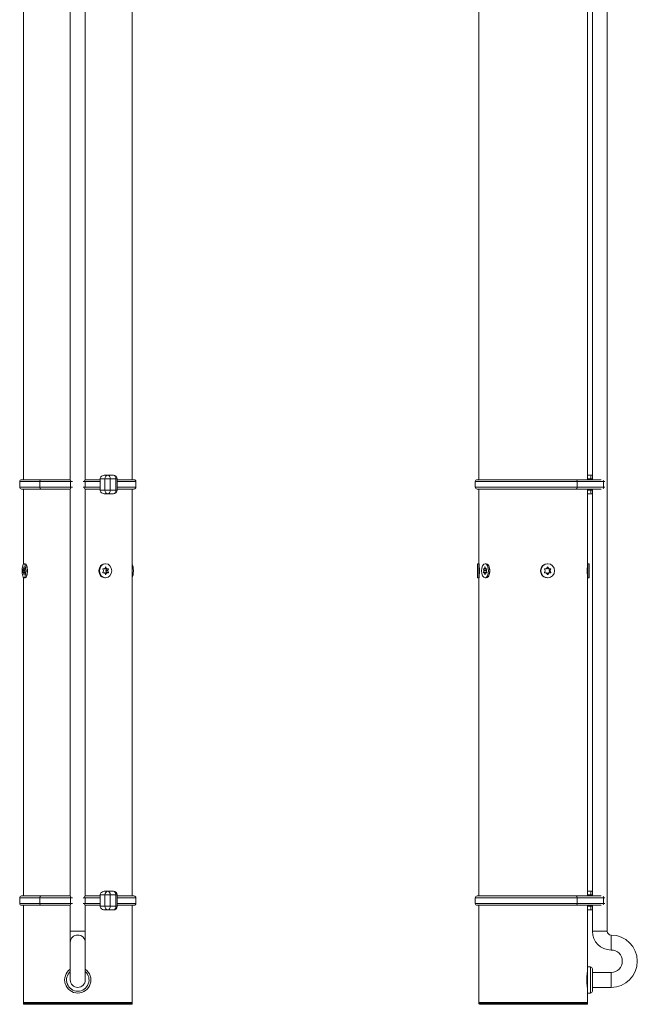
# Model space of a CAD drawing. Units: inches. Extents: x 367 to 13271, y -108 to 4758.
# Drawn here: x 8471 to 8801, y 570 to 1095 of the extents above; entities that cross this region are included whole.
import ezdxf

# ---------------------------------------------------------------- set-up
doc = ezdxf.new("R2010")
doc.units = ezdxf.units.IN
doc.header["$MEASUREMENT"] = 0
doc.layers.add('SIMON-PROtec_01', color=40, linetype='Continuous', lineweight=15)

msp = doc.modelspace()

# ---------------------------------------------------------------- linework, layer by layer
at = {"layer": 'SIMON-PROtec_01'}
for p, q in [((8784.66300126, 608.51101376), (8784.66300126, 1313.01101376)), ((8473.01150051, 849.63601376), (8473.01150051, 1287.19222865)), ((8498.01150051, 849.63601376), (8498.01150051, 1287.19222865)), ((8506.01150051, 849.63601376), (8506.01150051, 1287.19222865)), ((8531.01150051, 849.63601376), (8531.01150051, 1287.19222865)), ((8716.16300126, 849.63601376), (8716.16300126, 1287.19222865)), ((8774.16300126, 849.63601376), (8774.16300126, 1287.19222865)), ((8776.66300126, 849.63601376), (8776.66300126, 1287.19222865)), ((8518.03947242, 852.13601376), (8516.73397792, 852.13601376)), ((8521.06977545, 852.13601376), (8518.03947242, 852.13601376)), ((8776.0377265, 852.13601376), (8774.16300126, 852.13601376)), ((8776.66300126, 852.13601376), (8776.0377265, 852.13601376)), ((8471.01150051, 848.63601376), (8481.77633578, 848.63601376)), ((8471.01150051, 848.63601376), (8471.01150051, 845.63601376)), ((8482.42908303, 849.63601376), (8472.01150051, 849.63601376)), ((8481.77633578, 845.63601376), (8481.77633578, 848.63601376)), ((8498.09501702, 848.63601376), (8481.77633578, 848.63601376)), ((8498.07463836, 849.63601376), (8482.42908303, 849.63601376)), ((8498.09501702, 845.63601376), (8498.09501702, 848.63601376)), ((8498.09501702, 848.63601376), (8499.106763, 848.63601376)), ((8504.91623802, 848.63601376), (8505.92798401, 848.63601376)), ((8513.91333191, 848.63601376), (8505.92798401, 848.63601376)), ((8505.92798401, 848.63601376), (8505.92798401, 845.63601376)), ((8513.91333191, 849.63601376), (8505.94836266, 849.63601376)), ((8513.91333191, 850.13601376), (8516.52432091, 850.13601376)), ((8513.91333191, 850.13601376), (8513.91333191, 848.63601376)), ((8513.91333191, 845.63601376), (8513.91333191, 848.63601376)), ((8519.34496692, 850.13601376), (8516.52432091, 850.13601376)), ((8516.52432091, 850.13601376), (8516.52432091, 844.13601376)), ((8519.34496692, 844.13601376), (8519.34496692, 850.13601376)), ((8519.34496692, 850.13601376), (8522.37526995, 850.13601376)), ((8523.06977545, 850.13601376), (8522.37526995, 850.13601376)), ((8522.37526995, 850.13601376), (8522.37526995, 844.13601376)), ((8523.06977545, 844.13601376), (8523.06977545, 850.13601376)), ((8532.01150051, 849.63601376), (8523.06977545, 849.63601376)), ((8523.06977545, 848.63601376), (8533.01150051, 848.63601376)), ((8533.01150051, 848.63601376), (8533.01150051, 845.63601376)), ((8714.16300126, 848.63601376), (8768.64784974, 848.63601376)), ((8714.16300126, 848.63601376), (8714.16300126, 845.63601376)), ((8767.89027398, 849.63601376), (8715.16300126, 849.63601376)), ((8781.37089702, 849.63601376), (8767.89027398, 849.63601376)), ((8768.64784974, 845.63601376), (8768.64784974, 848.63601376)), ((8782.7084558, 848.63601376), (8768.64784974, 848.63601376)), ((8774.16300126, 850.13601376), (8775.82806948, 850.13601376)), ((8775.82806948, 850.13601376), (8776.66300126, 850.13601376)), ((8775.82806948, 850.13601376), (8775.82806948, 849.63601376)), ((8782.7084558, 845.63601376), (8782.7084558, 848.63601376)), ((8782.7084558, 848.63601376), (8783.41300126, 848.63601376)), ((8471.01150051, 845.63601376), (8481.77633578, 845.63601376)), ((8472.01150051, 844.63601376), (8482.42908303, 844.63601376)), ((8473.01150051, 804.61371099), (8473.01150051, 844.63601376)), ((8498.09501702, 845.63601376), (8481.77633578, 845.63601376)), ((8498.07463836, 844.63601376), (8482.42908303, 844.63601376)), ((8498.01150051, 627.38601376), (8498.01150051, 844.63601376)), ((8498.09501702, 845.63601376), (8499.106763, 845.63601376)), ((8504.91623802, 845.63601376), (8505.92798401, 845.63601376)), ((8513.91333191, 845.63601376), (8505.92798401, 845.63601376)), ((8513.91333191, 844.63601376), (8505.94836266, 844.63601376)), ((8506.01150051, 627.38601376), (8506.01150051, 844.63601376)), ((8513.91333191, 845.63601376), (8513.91333191, 844.13601376)), ((8516.52432091, 844.13601376), (8513.91333191, 844.13601376)), ((8516.52432091, 844.13601376), (8519.34496692, 844.13601376)), ((8516.73397792, 842.13601376), (8518.03947242, 842.13601376)), ((8518.03947242, 842.13601376), (8521.06977545, 842.13601376)), ((8522.37526995, 844.13601376), (8519.34496692, 844.13601376)), ((8522.37526995, 844.13601376), (8523.06977545, 844.13601376)), ((8523.06977545, 845.63601376), (8533.01150051, 845.63601376)), ((8523.06977545, 844.63601376), (8532.01150051, 844.63601376)), ((8531.01150051, 627.38601376), (8531.01150051, 844.63601376)), ((8714.16300126, 845.63601376), (8768.64784974, 845.63601376)), ((8715.16300126, 844.63601376), (8767.89027398, 844.63601376)), ((8716.16300126, 804.76101376), (8716.16300126, 844.63601376)), ((8781.37089702, 844.63601376), (8767.89027398, 844.63601376)), ((8782.7084558, 845.63601376), (8768.64784974, 845.63601376)), ((8774.16300126, 804.76101376), (8774.16300126, 844.63601376)), ((8775.82806948, 844.13601376), (8774.16300126, 844.13601376)), ((8774.16300126, 842.13601376), (8776.0377265, 842.13601376)), ((8775.82806948, 844.63601376), (8775.82806948, 844.13601376)), ((8776.66300126, 844.13601376), (8775.82806948, 844.13601376)), ((8776.0377265, 842.13601376), (8776.66300126, 842.13601376)), ((8776.66300126, 627.38601376), (8776.66300126, 844.63601376)), ((8782.7084558, 845.63601376), (8783.41300126, 845.63601376)), ((8473.2945257, 804.77601376), (8473.98516266, 804.77601376)), ((8474.27518394, 804.60726562), (8474.24626675, 804.63833917)), ((8516.87650051, 804.77601376), (8516.51900051, 804.77601376)), ((8715.43300126, 797.24601376), (8715.43300126, 804.77601376)), ((8715.43300126, 804.77601376), (8716.14800126, 804.77601376)), ((8716.14800126, 797.24601376), (8716.14800126, 804.77601376)), ((8716.16300126, 804.76101376), (8716.14800126, 804.77601376)), ((8719.416066, 804.77601376), (8720.03527416, 804.77601376)), ((8752.85769147, 804.77601376), (8752.67263585, 804.77601376)), ((8774.16300126, 804.76101376), (8774.17800126, 804.77601376)), ((8774.17800126, 804.77601376), (8774.17800126, 797.24601376)), ((8774.89300126, 804.77601376), (8774.17800126, 804.77601376)), ((8774.89300126, 804.77601376), (8774.89300126, 797.24601376)), ((8472.83503077, 801.83601376), (8473.75402063, 801.83601376)), ((8472.94336697, 801.11101376), (8472.83503077, 801.83601376)), ((8472.83503077, 800.18601376), (8472.94336697, 800.91101376)), ((8473.75402063, 800.18601376), (8472.83503077, 800.18601376)), ((8472.87985954, 802.13601376), (8473.09653195, 802.13601376)), ((8473.09653195, 799.88601376), (8472.87985954, 799.88601376)), ((8473.64568442, 801.11101376), (8472.94336697, 801.11101376)), ((8472.94336697, 800.91101376), (8473.64568442, 800.91101376)), ((8473.09653195, 802.13601376), (8473.49251945, 802.13601376)), ((8473.49251945, 799.88601376), (8473.09653195, 799.88601376)), ((8473.14136072, 802.23601376), (8473.24969692, 802.96101376)), ((8473.44769067, 802.23601376), (8473.14136072, 802.23601376)), ((8473.14136072, 799.78601376), (8473.44769067, 799.78601376)), ((8473.24969692, 799.06101376), (8473.14136072, 799.78601376)), ((8473.24969692, 802.96101376), (8473.33935447, 802.96101376)), ((8473.33935447, 802.96101376), (8473.44769067, 802.23601376)), ((8473.44769067, 799.78601376), (8473.33935447, 799.06101376)), ((8473.49251945, 802.13601376), (8473.70919185, 802.13601376)), ((8473.70919185, 799.88601376), (8473.49251945, 799.88601376)), ((8473.75402063, 801.83601376), (8473.64568442, 801.11101376)), ((8473.64568442, 800.91101376), (8473.75402063, 800.18601376)), ((8515.70150051, 801.11101376), (8515.33900051, 801.83601376)), ((8515.33900051, 800.18601376), (8515.70150051, 800.91101376)), ((8515.48900051, 802.13601376), (8516.21400051, 802.13601376)), ((8516.21400051, 799.88601376), (8515.48900051, 799.88601376)), ((8516.36400051, 802.23601376), (8516.72650051, 802.96101376)), ((8516.72650051, 799.06101376), (8516.36400051, 799.78601376)), ((8516.38900051, 802.23601376), (8516.37650051, 802.26101376)), ((8516.37650051, 799.76101376), (8516.38900051, 799.78601376)), ((8517.38900051, 802.23601376), (8516.38900051, 802.23601376)), ((8516.38900051, 799.78601376), (8517.38900051, 799.78601376)), ((8516.53900051, 802.13601376), (8517.53900051, 802.13601376)), ((8517.53900051, 799.88601376), (8516.53900051, 799.88601376)), ((8516.72650051, 802.96101376), (8517.02650051, 802.96101376)), ((8517.02650051, 802.96101376), (8517.38900051, 802.23601376)), ((8517.38900051, 799.78601376), (8517.02650051, 799.06101376)), ((8517.05150051, 801.11101376), (8517.41400051, 801.83601376)), ((8518.05150051, 801.11101376), (8517.05150051, 801.11101376)), ((8517.05150051, 800.91101376), (8518.05150051, 800.91101376)), ((8517.41400051, 800.18601376), (8517.05150051, 800.91101376)), ((8517.41400051, 801.83601376), (8518.41400051, 801.83601376)), ((8518.41400051, 800.18601376), (8517.41400051, 800.18601376)), ((8517.53900051, 802.13601376), (8518.26400051, 802.13601376)), ((8518.26400051, 799.88601376), (8517.53900051, 799.88601376)), ((8518.41400051, 801.83601376), (8518.05150051, 801.11101376)), ((8518.05150051, 800.91101376), (8518.41400051, 800.18601376)), ((8718.52838996, 801.83601376), (8720.26044077, 801.83601376)), ((8718.73767943, 801.11101376), (8718.52838996, 801.83601376)), ((8718.52838996, 800.18601376), (8718.73767943, 800.91101376)), ((8720.26044077, 800.18601376), (8718.52838996, 800.18601376)), ((8718.6149925, 802.13601376), (8719.03357145, 802.13601376)), ((8719.03357145, 799.88601376), (8718.6149925, 799.88601376)), ((8720.09445257, 801.11101376), (8718.73767943, 801.11101376)), ((8718.73767943, 800.91101376), (8720.09445257, 800.91101376)), ((8719.03357145, 802.13601376), (8719.79856055, 802.13601376)), ((8719.79856055, 799.88601376), (8719.03357145, 799.88601376)), ((8719.12017399, 802.23601376), (8719.32946346, 802.96101376)), ((8719.71195801, 802.23601376), (8719.12017399, 802.23601376)), ((8719.12017399, 799.78601376), (8719.71195801, 799.78601376)), ((8719.32946346, 799.06101376), (8719.12017399, 799.78601376)), ((8719.32946346, 802.96101376), (8719.50266854, 802.96101376)), ((8719.50266854, 802.96101376), (8719.71195801, 802.23601376)), ((8719.71195801, 799.78601376), (8719.50266854, 799.06101376)), ((8719.79856055, 802.13601376), (8720.2171395, 802.13601376)), ((8720.2171395, 799.88601376), (8719.79856055, 799.88601376)), ((8720.30374204, 801.83601376), (8720.09445257, 801.11101376)), ((8720.09445257, 800.91101376), (8720.30374204, 800.18601376)), ((8720.26044077, 801.83601376), (8720.2820914, 801.76101376)), ((8720.2820914, 800.26101376), (8720.26044077, 800.18601376)), ((8721.17560566, 804.00950593), (8721.12213605, 804.08512339)), ((8751.54714926, 801.11101376), (8751.14283304, 801.83601376)), ((8751.14283304, 800.18601376), (8751.54714926, 800.91101376)), ((8751.3101363, 802.13601376), (8752.11876873, 802.13601376)), ((8752.11876873, 799.88601376), (8751.3101363, 799.88601376)), ((8752.28607199, 802.23601376), (8752.69038821, 802.96101376)), ((8752.69038821, 799.06101376), (8752.28607199, 799.78601376)), ((8752.91167285, 802.23601376), (8752.59887242, 802.79691214)), ((8752.59887242, 799.22511537), (8752.91167285, 799.78601376)), ((8752.69038821, 802.96101376), (8753.02499473, 802.96101376)), ((8753.42931094, 802.23601376), (8752.91167285, 802.23601376)), ((8752.91167285, 799.78601376), (8753.42931094, 799.78601376)), ((8753.02499473, 802.96101376), (8753.42931094, 802.23601376)), ((8753.42931094, 799.78601376), (8753.02499473, 799.06101376)), ((8753.07897611, 802.13601376), (8753.5966142, 802.13601376)), ((8753.5966142, 799.88601376), (8753.07897611, 799.88601376)), ((8753.5966142, 802.13601376), (8754.40524663, 802.13601376)), ((8754.40524663, 799.88601376), (8753.5966142, 799.88601376)), ((8753.65059559, 801.11101376), (8754.0549118, 801.83601376)), ((8754.16823368, 801.11101376), (8753.65059559, 801.11101376)), ((8753.65059559, 800.91101376), (8754.16823368, 800.91101376)), ((8754.0549118, 800.18601376), (8753.65059559, 800.91101376)), ((8754.0549118, 801.83601376), (8754.57254989, 801.83601376)), ((8754.57254989, 800.18601376), (8754.0549118, 800.18601376)), ((8754.57254989, 801.83601376), (8754.16823368, 801.11101376)), ((8754.16823368, 800.91101376), (8754.57254989, 800.18601376)), ((8473.01150051, 627.38601376), (8473.01150051, 797.40831653)), ((8473.33935447, 799.06101376), (8473.24969692, 799.06101376)), ((8473.2945257, 797.24601376), (8473.98516266, 797.24601376)), ((8474.27518394, 797.4147619), (8474.24626675, 797.38368835)), ((8516.87650051, 797.24601376), (8516.51900051, 797.24601376)), ((8517.02650051, 799.06101376), (8516.72650051, 799.06101376)), ((8715.43300126, 797.24601376), (8716.14800126, 797.24601376)), ((8716.16300126, 797.26101376), (8716.14800126, 797.24601376)), ((8716.16300126, 627.38601376), (8716.16300126, 797.26101376)), ((8719.50266854, 799.06101376), (8719.32946346, 799.06101376)), ((8719.416066, 797.24601376), (8720.03527416, 797.24601376)), ((8721.17560566, 798.01252159), (8721.12213605, 797.93690413)), ((8752.85769147, 797.24601376), (8752.67263585, 797.24601376)), ((8753.02499473, 799.06101376), (8752.69038821, 799.06101376)), ((8774.16300126, 797.26101376), (8774.17800126, 797.24601376)), ((8774.16300126, 627.38601376), (8774.16300126, 797.26101376)), ((8774.89300126, 797.24601376), (8774.17800126, 797.24601376)), ((8471.01150051, 626.38601376), (8481.77633578, 626.38601376)), ((8471.01150051, 626.38601376), (8471.01150051, 623.38601376)), ((8482.42908303, 627.38601376), (8472.01150051, 627.38601376)), ((8481.77633578, 623.38601376), (8481.77633578, 626.38601376)), ((8498.09501702, 626.38601376), (8481.77633578, 626.38601376)), ((8498.07463836, 627.38601376), (8482.42908303, 627.38601376)), ((8498.09501702, 623.38601376), (8498.09501702, 626.38601376)), ((8498.09501702, 626.38601376), (8499.106763, 626.38601376)), ((8504.91623802, 626.38601376), (8505.92798401, 626.38601376)), ((8513.91333191, 626.38601376), (8505.92798401, 626.38601376)), ((8505.92798401, 626.38601376), (8505.92798401, 623.38601376)), ((8513.91333191, 627.38601376), (8505.94836266, 627.38601376)), ((8513.91333191, 627.88601376), (8516.52432091, 627.88601376)), ((8513.91333191, 627.88601376), (8513.91333191, 626.38601376)), ((8513.91333191, 623.38601376), (8513.91333191, 626.38601376)), ((8519.34496692, 627.88601376), (8516.52432091, 627.88601376)), ((8516.52432091, 627.88601376), (8516.52432091, 621.88601376)), ((8518.03947242, 629.88601376), (8516.73397792, 629.88601376)), ((8521.06977545, 629.88601376), (8518.03947242, 629.88601376)), ((8519.34496692, 621.88601376), (8519.34496692, 627.88601376)), ((8519.34496692, 627.88601376), (8522.37526995, 627.88601376)), ((8523.06977545, 627.88601376), (8522.37526995, 627.88601376)), ((8522.37526995, 627.88601376), (8522.37526995, 621.88601376)), ((8523.06977545, 621.88601376), (8523.06977545, 627.88601376)), ((8532.01150051, 627.38601376), (8523.06977545, 627.38601376)), ((8523.06977545, 626.38601376), (8533.01150051, 626.38601376)), ((8533.01150051, 626.38601376), (8533.01150051, 623.38601376)), ((8714.16300126, 626.38601376), (8768.64784974, 626.38601376)), ((8714.16300126, 626.38601376), (8714.16300126, 623.38601376)), ((8767.89027398, 627.38601376), (8715.16300126, 627.38601376)), ((8781.37089701, 627.38601376), (8767.89027398, 627.38601376)), ((8768.64784974, 623.38601376), (8768.64784974, 626.38601376)), ((8782.7084558, 626.38601376), (8768.64784974, 626.38601376)), ((8776.0377265, 629.88601376), (8774.16300126, 629.88601376)), ((8774.16300126, 627.88601376), (8775.82806948, 627.88601376)), ((8775.82806948, 627.88601376), (8776.66300126, 627.88601376)), ((8775.82806948, 627.88601376), (8775.82806948, 627.38601376)), ((8776.66300126, 629.88601376), (8776.0377265, 629.88601376)), ((8782.7084558, 623.38601376), (8782.7084558, 626.38601376)), ((8782.7084558, 626.38601376), (8783.41300126, 626.38601376)), ((8471.01150051, 623.38601376), (8481.77633578, 623.38601376)), ((8472.01150051, 622.38601376), (8482.42908303, 622.38601376)), ((8473.01150051, 570.51101376), (8473.01150051, 622.38601376)), ((8498.09501702, 623.38601376), (8481.77633578, 623.38601376)), ((8498.07463836, 622.38601376), (8482.42908303, 622.38601376)), ((8498.01150051, 608.51101376), (8498.01150051, 622.38601376)), ((8498.09501702, 623.38601376), (8499.106763, 623.38601376)), ((8504.91623802, 623.38601376), (8505.92798401, 623.38601376)), ((8513.91333191, 623.38601376), (8505.92798401, 623.38601376)), ((8513.91333191, 622.38601376), (8505.94836266, 622.38601376)), ((8506.01150051, 608.51101376), (8506.01150051, 622.38601376)), ((8513.91333191, 623.38601376), (8513.91333191, 621.88601376)), ((8516.52432091, 621.88601376), (8513.91333191, 621.88601376)), ((8516.52432091, 621.88601376), (8519.34496692, 621.88601376)), ((8522.37526995, 621.88601376), (8519.34496692, 621.88601376)), ((8522.37526995, 621.88601376), (8523.06977545, 621.88601376)), ((8523.06977545, 623.38601376), (8533.01150051, 623.38601376)), ((8523.06977545, 622.38601376), (8532.01150051, 622.38601376)), ((8531.01150051, 570.51101376), (8531.01150051, 622.38601376)), ((8714.16300126, 623.38601376), (8768.64784974, 623.38601376)), ((8715.16300126, 622.38601376), (8767.89027398, 622.38601376)), ((8716.16300126, 570.51101376), (8716.16300126, 622.38601376)), ((8781.37089701, 622.38601376), (8767.89027398, 622.38601376)), ((8782.7084558, 623.38601376), (8768.64784974, 623.38601376)), ((8774.16300126, 589.51101376), (8774.16300126, 622.38601376)), ((8775.82806948, 621.88601376), (8774.16300126, 621.88601376)), ((8775.82806948, 622.38601376), (8775.82806948, 621.88601376)), ((8776.66300126, 621.88601376), (8775.82806948, 621.88601376)), ((8776.66300126, 608.51101376), (8776.66300126, 622.38601376)), ((8782.7084558, 623.38601376), (8783.41300126, 623.38601376)), ((8516.73397792, 619.88601376), (8518.03947242, 619.88601376)), ((8518.03947242, 619.88601376), (8521.06977545, 619.88601376)), ((8774.16300126, 619.88601376), (8776.0377265, 619.88601376)), ((8776.0377265, 619.88601376), (8776.66300126, 619.88601376)), ((8506.01150051, 608.51101376), (8498.01150051, 608.51101376)), ((8498.01150051, 608.51101376), (8498.01150051, 602.51101376)), ((8506.01150051, 602.51101376), (8506.01150051, 608.51101376)), ((8784.66300126, 608.51101376), (8776.66300126, 608.51101376)), ((8786.66300126, 606.51101376), (8786.66300126, 598.51101376)), ((8498.01150051, 602.51101376), (8498.01150051, 582.51101376)), ((8506.01150051, 582.51101376), (8506.01150051, 602.51101376)), ((8774.16300126, 575.51101376), (8774.16300126, 589.51101376)), ((8774.16300126, 589.51101376), (8775.66300126, 589.51101376)), ((8775.66300126, 575.51101376), (8775.66300126, 589.51101376)), ((8776.66300126, 588.51101376), (8776.66300126, 576.51101376)), ((8776.66300126, 586.51101376), (8786.66300126, 586.51101376)), ((8786.66300126, 578.51101376), (8786.66300126, 586.51101376)), ((8776.66300126, 578.51101376), (8786.66300126, 578.51101376)), ((8774.16300126, 570.51101376), (8774.16300126, 575.51101376)), ((8774.16300126, 575.51101376), (8775.66300126, 575.51101376)), ((8473.01150051, 570.51101376), (8531.01150051, 570.51101376)), ((8473.21150051, 570.51101376), (8473.01150051, 570.31101376)), ((8531.01150051, 570.31101376), (8473.01150051, 570.31101376)), ((8473.01150051, 569.71101376), (8473.01150051, 570.31101376)), ((8473.01150051, 569.71101376), (8531.01150051, 569.71101376)), ((8473.21150051, 569.51101376), (8473.01150051, 569.71101376)), ((8530.81150051, 569.51101376), (8473.21150051, 569.51101376)), ((8530.81150051, 570.51101376), (8531.01150051, 570.31101376)), ((8530.81150051, 569.51101376), (8531.01150051, 569.71101376)), ((8531.01150051, 569.71101376), (8531.01150051, 570.31101376)), ((8716.16300126, 570.51101376), (8774.16300126, 570.51101376)), ((8716.36300126, 570.51101376), (8716.16300126, 570.31101376)), ((8774.16300126, 570.31101376), (8716.16300126, 570.31101376)), ((8716.16300126, 569.71101376), (8716.16300126, 570.31101376)), ((8716.16300126, 569.71101376), (8774.16300126, 569.71101376)), ((8716.36300126, 569.51101376), (8716.16300126, 569.71101376)), ((8773.96300126, 569.51101376), (8716.36300126, 569.51101376)), ((8773.96300126, 570.51101376), (8774.16300126, 570.31101376)), ((8773.96300126, 569.51101376), (8774.16300126, 569.71101376)), ((8774.16300126, 569.71101376), (8774.16300126, 570.31101376))]:
    msp.add_line(p, q, dxfattribs=at)
for centre, radius, start, end in [((8521.06977545, 850.13601376), 2, 0, 90), ((8472.01150051, 848.63601376), 1, 90, 180), ((8532.01150051, 848.63601376), 1, 0, 90), ((8715.16300126, 848.63601376), 1, 90, 180), ((8472.01150051, 845.63601376), 1, 180, 270), ((8521.06977545, 844.13601376), 2, 270, 0), ((8532.01150051, 845.63601376), 1, 270, 0), ((8715.16300126, 845.63601376), 1, 180, 270), ((8472.01150051, 626.38601376), 1, 90, 180), ((8521.06977545, 627.88601376), 2, 0, 90), ((8532.01150051, 626.38601376), 1, 0, 90), ((8715.16300126, 626.38601376), 1, 90, 180), ((8472.01150051, 623.38601376), 1, 180, 270), ((8521.06977545, 621.88601376), 2, 270, 0), ((8532.01150051, 623.38601376), 1, 270, 0), ((8715.16300126, 623.38601376), 1, 180, 270), ((8502.01150051, 602.51101376), 4, 0, 180), ((8786.66300126, 608.51101376), 10, 180, 270), ((8786.66300126, 608.51101376), 2, 180, 270), ((8786.66300126, 592.51101376), 14, 270, 90), ((8786.66300126, 592.51101376), 6, 270, 90), ((8775.66300126, 588.51101376), 1, 0, 90), ((8502.01150051, 582.51101376), 7, 124.849904579, 55.1500954209), ((8502.01150051, 582.51101376), 6, 131.8103148957, 48.1896851041), ((8502.01150051, 582.51101376), 4, 180, 0), ((8775.66300126, 576.51101376), 1, 270, 0)]:
    msp.add_arc(centre, radius, start, end, dxfattribs=at)
for centre, major_axis, ratio, start_param, end_param in [((8516.73397792, 850.13601376), (-2.82064601, 0), 0.7090574252, 4.7123889804, 6.2831853072), ((8518.03947242, 850.13601376), (0, 2), 0.7575757576, 0, 1.5707963268), ((8518.03947242, 850.13601376), (0, 2), 0.6527472493, 4.7123889804, 6.2831853072), ((8521.06977545, 850.13601376), (0, 2), 0.6527472493, 4.7123889804, 6.2831853072), ((8776.0377265, 850.13601376), (0, -2), 0.1048285082, 3.1415926536, 4.7123889804), ((8482.42908303, 848.63601376), (0, 1), 0.6527472493, 0, 1.5707963268), ((8498.74776426, 848.63601376), (0, 1), 0.6527472493, 0.5774939906, 1.5707963268), ((8505.27523676, 848.63601376), (0, -1), 0.6527472493, 1.5707963268, 2.5640986623), ((8767.89027398, 848.63601376), (0, 1), 0.7575757576, 4.7123889804, 6.2831853072), ((8781.95088004, 848.63601376), (0, 1), 0.7575757576, 4.7123889804, 5.7056913166), ((8482.42908303, 845.63601376), (0, -1), 0.6527472493, 4.7123889804, 6.2831853072), ((8498.74776426, 845.63601376), (0, 1), 0.6527472493, 1.5707963268, 2.564098663), ((8505.27523676, 845.63601376), (0, -1), 0.6527472493, 0.5774939913, 1.5707963268), ((8516.73397792, 844.13601376), (-2.82064601, 0), 0.7090574252, 0, 1.5707963268), ((8518.03947242, 844.13601376), (0, -2), 0.7575757576, 4.7123889804, 6.2831853072), ((8518.03947242, 844.13601376), (0, -2), 0.6527472493, 0, 1.5707963268), ((8521.06977545, 844.13601376), (0, -2), 0.6527472493, 0, 1.5707963268), ((8767.89027398, 845.63601376), (0, -1), 0.7575757576, 0, 1.5707963268), ((8776.0377265, 844.13601376), (0, 2), 0.1048285082, 1.5707963268, 3.1415926536), ((8781.95088004, 845.63601376), (0, 1), 0.7575757576, 3.7190866442, 4.7123889804), ((8473.98516266, 801.01101376), (0, 3.765), 0.2588190451, 3.1415926536, 6.2831853072), ((8516.51900051, 801.01101376), (0, -3.765), 0.8660254038, 3.1415926536, 6.2831853072), ((8530.72847533, 801.01101376), (0, -3.765), 0.2588190451, 0.2946918289, 2.8469008247), ((8720.03527416, 801.01101376), (0, 3.765), 0.5, 3.1415926536, 6.2831853072), ((8752.67263585, 801.01101376), (0, -3.765), 0.9659258263, 3.1415926536, 6.2831853072), ((8472.87985954, 801.93601376), (0, 0.2), 0.2588190451, 0, 2.0943951024), ((8472.87985954, 800.08601376), (0, -0.2), 0.2588190451, 4.1887902048, 6.2831853072), ((8472.8985382, 801.01101376), (0, -0.2), 0.2588190451, 1.0471975512, 2.0943951024), ((8473.09653195, 802.33601376), (0, -0.2), 0.2588190451, 0, 1.0471975512), ((8473.09653195, 799.68601376), (0, 0.2), 0.2588190451, 5.235987756, 6.2831853072), ((8473.2945257, 802.86101376), (0, 0.2), 0.2588190451, 5.235987756, 7.3303828584), ((8473.49251945, 802.33601376), (0, -0.2), 0.2588190451, 5.235987756, 6.2831853072), ((8473.49251945, 799.68601376), (0, 0.2), 0.2588190451, 0, 1.0471975512), ((8473.6905132, 801.01101376), (0, 0.2), 0.2588190451, 1.0471975512, 2.0943951024), ((8473.70919185, 801.93601376), (0, 0.2), 0.2588190451, 4.1887902048, 6.2831853072), ((8473.70919185, 800.08601376), (0, -0.2), 0.2588190451, 0, 2.0943951024), ((8515.48900051, 801.93601376), (0, 0.2), 0.8660254038, 0, 2.0943951024), ((8515.48900051, 800.08601376), (0, -0.2), 0.8660254038, 4.1887902048, 6.2831853072), ((8515.55150051, 801.01101376), (0, -0.2), 0.8660254038, 1.0471975512, 2.0943951024), ((8516.21400051, 802.33601376), (0, -0.2), 0.8660254038, 0, 1.0471975512), ((8516.21400051, 799.68601376), (0, 0.2), 0.8660254038, 5.235987756, 6.2831853072), ((8516.53900051, 802.33601376), (0, -0.2), 0.8660254038, 5.235987756, 6.2831853072), ((8516.53900051, 799.68601376), (0, 0.2), 0.8660254038, 0, 1.0471975512), ((8516.87650051, 802.86101376), (0, 0.2), 0.8660254038, 5.235987756, 7.3303828584), ((8517.20150051, 801.01101376), (0, 0.2), 0.8660254038, 1.0471975512, 2.0943951024), ((8517.26400051, 801.93601376), (0, 0.2), 0.8660254038, 4.1887902048, 6.2831853072), ((8517.26400051, 800.08601376), (0, -0.2), 0.8660254038, 0, 2.0943951024), ((8517.53900051, 802.33601376), (0, -0.2), 0.8660254038, 5.235987756, 6.2831853072), ((8517.53900051, 799.68601376), (0, 0.2), 0.8660254038, 0, 1.0471975512), ((8518.20150051, 801.01101376), (0, 0.2), 0.8660254038, 1.0471975512, 2.0943951024), ((8518.26400051, 801.93601376), (0, 0.2), 0.8660254038, 4.1887902048, 6.2831853072), ((8518.26400051, 800.08601376), (0, -0.2), 0.8660254038, 0, 2.0943951024), ((8530.03783836, 801.01101376), (0, 3.765), 0.2588190451, 4.6720797756, 4.7526981852), ((8718.6149925, 801.93601376), (0, 0.2), 0.5, 0, 2.0943951024), ((8718.6149925, 800.08601376), (0, -0.2), 0.5, 4.1887902048, 6.2831853072), ((8718.65107689, 801.01101376), (0, -0.2), 0.5, 1.0471975512, 2.0943951024), ((8719.03357145, 802.33601376), (0, -0.2), 0.5, 0, 1.0471975512), ((8719.03357145, 799.68601376), (0, 0.2), 0.5, 5.235987756, 6.2831853072), ((8719.416066, 802.86101376), (0, 0.2), 0.5, 5.235987756, 7.3303828584), ((8719.79856055, 802.33601376), (0, -0.2), 0.5, 5.235987756, 6.2831853072), ((8719.79856055, 799.68601376), (0, 0.2), 0.5, 0, 1.0471975512), ((8720.18105511, 801.01101376), (0, 0.2), 0.5, 1.0471975512, 2.0943951024), ((8720.2171395, 801.93601376), (0, 0.2), 0.5, 4.1887902048, 6.2831853072), ((8720.2171395, 800.08601376), (0, -0.2), 0.5, 0, 2.0943951024), ((8720.34704331, 801.93601376), (0, -0.2), 0.5, 3.8485443815, 5.235987756), ((8720.34704331, 800.08601376), (0, -0.2), 0.5, 4.1887902048, 5.5762335793), ((8751.3101363, 801.93601376), (0, 0.2), 0.9659258263, 0, 2.0943951024), ((8751.3101363, 800.08601376), (0, -0.2), 0.9659258263, 4.1887902048, 6.2831853072), ((8751.379846, 801.01101376), (0, -0.2), 0.9659258263, 1.0471975512, 2.0943951024), ((8752.11876873, 802.33601376), (0, -0.2), 0.9659258263, 0, 1.0471975512), ((8752.11876873, 799.68601376), (0, 0.2), 0.9659258263, 5.235987756, 6.2831853072), ((8752.85769147, 802.86101376), (0, 0.2), 0.9659258263, 5.235987756, 7.3303828584), ((8753.07897611, 802.33601376), (0, -0.2), 0.9659258263, 5.235987756, 6.2831853072), ((8753.07897611, 799.68601376), (0, 0.2), 0.9659258263, 0, 1.0471975512), ((8753.5966142, 802.33601376), (0, -0.2), 0.9659258263, 5.235987756, 6.2831853072), ((8753.5966142, 799.68601376), (0, 0.2), 0.9659258263, 0, 1.0471975512), ((8753.81789885, 801.01101376), (0, 0.2), 0.9659258263, 1.0471975512, 2.0943951024), ((8753.88760854, 801.93601376), (0, 0.2), 0.9659258263, 4.1887902048, 6.2831853072), ((8753.88760854, 800.08601376), (0, -0.2), 0.9659258263, 0, 2.0943951024), ((8754.33553694, 801.01101376), (0, 0.2), 0.9659258263, 1.0471975512, 2.0943951024), ((8754.40524663, 801.93601376), (0, 0.2), 0.9659258263, 4.1887902048, 6.2831853072), ((8754.40524663, 800.08601376), (0, -0.2), 0.9659258263, 0, 2.0943951024), ((8473.2945257, 799.16101376), (0, -0.2), 0.2588190451, 5.235987756, 7.3303828584), ((8516.87650051, 799.16101376), (0, -0.2), 0.8660254038, 5.235987756, 7.3303828584), ((8719.416066, 799.16101376), (0, -0.2), 0.5, 5.235987756, 7.3303828584), ((8752.85769147, 799.16101376), (0, -0.2), 0.9659258263, 5.235987756, 7.3303828584), ((8482.42908303, 626.38601376), (0, 1), 0.6527472493, 0, 1.5707963268), ((8498.74776426, 626.38601376), (0, 1), 0.6527472493, 0.5774939909, 1.5707963268), ((8505.27523676, 626.38601376), (0, -1), 0.6527472493, 1.5707963268, 2.5640986626), ((8516.73397792, 627.88601376), (-2.82064601, 0), 0.7090574252, 4.7123889804, 6.2831853072), ((8518.03947242, 627.88601376), (0, 2), 0.7575757576, 0, 1.5707963268), ((8518.03947242, 627.88601376), (0, 2), 0.6527472493, 4.7123889804, 6.2831853072), ((8521.06977545, 627.88601376), (0, 2), 0.6527472493, 4.7123889804, 6.2831853072), ((8767.89027398, 626.38601376), (0, 1), 0.7575757576, 4.7123889804, 6.2831853072), ((8776.0377265, 627.88601376), (0, -2), 0.1048285082, 3.1415926536, 4.7123889804), ((8781.95088004, 626.38601376), (0, 1), 0.7575757576, 4.7123889804, 5.7056913163), ((8482.42908303, 623.38601376), (0, -1), 0.6527472493, 4.7123889804, 6.2831853072), ((8498.74776426, 623.38601376), (0, 1), 0.6527472493, 1.5707963268, 2.5640986627), ((8505.27523676, 623.38601376), (0, -1), 0.6527472493, 0.577493991, 1.5707963268), ((8516.73397792, 621.88601376), (-2.82064601, 0), 0.7090574252, 0, 1.5707963268), ((8518.03947242, 621.88601376), (0, -2), 0.7575757576, 4.7123889804, 6.2831853072), ((8518.03947242, 621.88601376), (0, -2), 0.6527472493, 0, 1.5707963268), ((8521.06977545, 621.88601376), (0, -2), 0.6527472493, 0, 1.5707963268), ((8767.89027398, 623.38601376), (0, -1), 0.7575757576, 0, 1.5707963268), ((8776.0377265, 621.88601376), (0, 2), 0.1048285082, 1.5707963268, 3.1415926536), ((8781.95088004, 623.38601376), (0, 1), 0.7575757576, 3.7190866445, 4.7123889804)]:
    msp.add_ellipse(centre, major_axis=major_axis, ratio=ratio, start_param=start_param, end_param=end_param, dxfattribs=at)
for centre, ratio in [((8473.2945257, 801.01101376), 0.2588190451), ((8516.87650051, 801.01101376), 0.8660254038), ((8719.416066, 801.01101376), 0.5), ((8752.85769147, 801.01101376), 0.9659258263)]:
    msp.add_ellipse(centre, major_axis=(0, -3.765), ratio=ratio, dxfattribs=at)
for points, knots in [([(8474.27525564, 804.60656093), (8474.31408915, 804.56508416), (8474.35320529, 804.51529443), (8474.52730203, 804.25541498), (8474.65915364, 803.9539761), (8474.87055935, 803.27762399), (8474.96492286, 802.85911344), (8475.09139777, 801.95314634), (8475.1230435, 801.46569091), (8475.1230435, 800.55633661), (8475.09139777, 800.06888117), (8474.96492286, 799.16291408), (8474.87055935, 798.74440352), (8474.65915364, 798.06805142), (8474.52730203, 797.76661254), (8474.35320529, 797.50673308), (8474.31408915, 797.45694336), (8474.27525564, 797.41546659)], [0.64790565001, 0.64790565001, 0.64790565001, 0.64790565001, 0.6876843298, 0.6876843298, 0.82597700986, 0.82597700986, 0.96238015467, 0.96238015467, 1.09878329948, 1.09878329948, 1.23518644428, 1.23518644428, 1.37158958909, 1.37158958909, 1.50988226915, 1.50988226915, 1.54966094894, 1.54966094894, 1.54966094894, 1.54966094894]), ([(8716.16300126, 804.76101376), (8716.16300126, 804.76101376), (8716.17512843, 804.65906693), (8716.21769089, 804.25541498), (8716.24743159, 803.9539761), (8716.30154658, 803.27762399), (8716.32951905, 802.85911344), (8716.36855582, 801.95314634), (8716.37912212, 801.46569091), (8716.37912212, 800.55633661), (8716.36855582, 800.06888117), (8716.32951905, 799.16291408), (8716.30154658, 798.74440352), (8716.24743159, 798.06805142), (8716.21769089, 797.76661254), (8716.17512843, 797.36296058), (8716.16300126, 797.26101376), (8716.16300126, 797.26101376)], [0.5493916497, 0.5493916497, 0.5493916497, 0.5493916497, 0.6876843298, 0.6876843298, 0.8259770099, 0.8259770099, 0.9623801547, 0.9623801547, 1.0987832995, 1.0987832995, 1.2351864443, 1.2351864443, 1.3715895891, 1.3715895891, 1.5098822692, 1.5098822692, 1.6481749492, 1.6481749492, 1.6481749492, 1.6481749492]), ([(8774.16300126, 797.26101376), (8774.16300126, 797.26101376), (8774.15087408, 797.36296058), (8774.10831162, 797.76661254), (8774.07857092, 798.06805142), (8774.02445593, 798.74440352), (8773.99648346, 799.16291408), (8773.95744669, 800.06888117), (8773.94688039, 800.55633661), (8773.94688039, 801.01101376), (8773.94688039, 801.46569091), (8773.95744669, 801.95314634), (8773.99648346, 802.85911344), (8774.02445593, 803.27762399), (8774.07857092, 803.9539761), (8774.10831162, 804.25541498), (8774.15087408, 804.65906693), (8774.16300126, 804.76101376), (8774.16300126, 804.76101376)], [1.6481749492, 1.6481749492, 1.6481749492, 1.6481749492, 1.7864676293, 1.7864676293, 1.9247603093, 1.9247603093, 2.0611634541, 2.0611634541, 2.197566599, 2.197566599, 2.197566599, 2.3339697438, 2.3339697438, 2.4703728886, 2.4703728886, 2.6086655686, 2.6086655686, 2.7469582487, 2.7469582487, 2.7469582487, 2.7469582487]), ([(8721.17531727, 804.00874251), (8721.26202114, 803.8863539), (8721.34306421, 803.75320295), (8721.59218389, 803.27762399), (8721.74650773, 802.85911344), (8721.95180171, 801.95314634), (8722.00237027, 801.46569091), (8722.00237027, 800.55633661), (8721.95180171, 800.06888117), (8721.74650773, 799.16291408), (8721.59218389, 798.74440352), (8721.34306421, 798.26882457), (8721.26202114, 798.13567362), (8721.17531727, 798.013285)], [0.76922698472, 0.76922698472, 0.76922698472, 0.76922698472, 0.82597700986, 0.82597700986, 0.96238015467, 0.96238015467, 1.09878329948, 1.09878329948, 1.23518644428, 1.23518644428, 1.37158958909, 1.37158958909, 1.42833961423, 1.42833961423, 1.42833961423, 1.42833961423]), ([(8774.16300126, 577.51101376), (8774.16300126, 577.51101376), (8774.14044774, 577.63700743), (8774.05893938, 578.14766948), (8774.00111732, 578.53226898), (8773.89223539, 579.41870431), (8773.83403349, 579.98009507), (8773.75165282, 581.21160762), (8773.72871497, 581.8818399), (8773.72871497, 583.14018762), (8773.75165282, 583.8104199), (8773.83403349, 585.04193245), (8773.89223539, 585.60332321), (8774.00111732, 586.48975854), (8774.05893938, 586.87435804), (8774.14044774, 587.38502009), (8774.16300126, 587.51101376), (8774.16300126, 587.51101376)], [0.7549970658, 0.7549970658, 0.7549970659, 0.7549970659, 0.9437434402, 0.9437434402, 1.1324898145, 1.1324898145, 1.3212419731, 1.3212419731, 1.5099941317, 1.5099941317, 1.6987462902, 1.6987462902, 1.8874984488, 1.8874984488, 2.0762448232, 2.0762448232, 2.2649911975, 2.2649911975, 2.2649911975, 2.2649911975])]:
    msp.add_open_spline(points, degree=3, knots=knots, dxfattribs=at)

doc.saveas('drawing.dxf')
